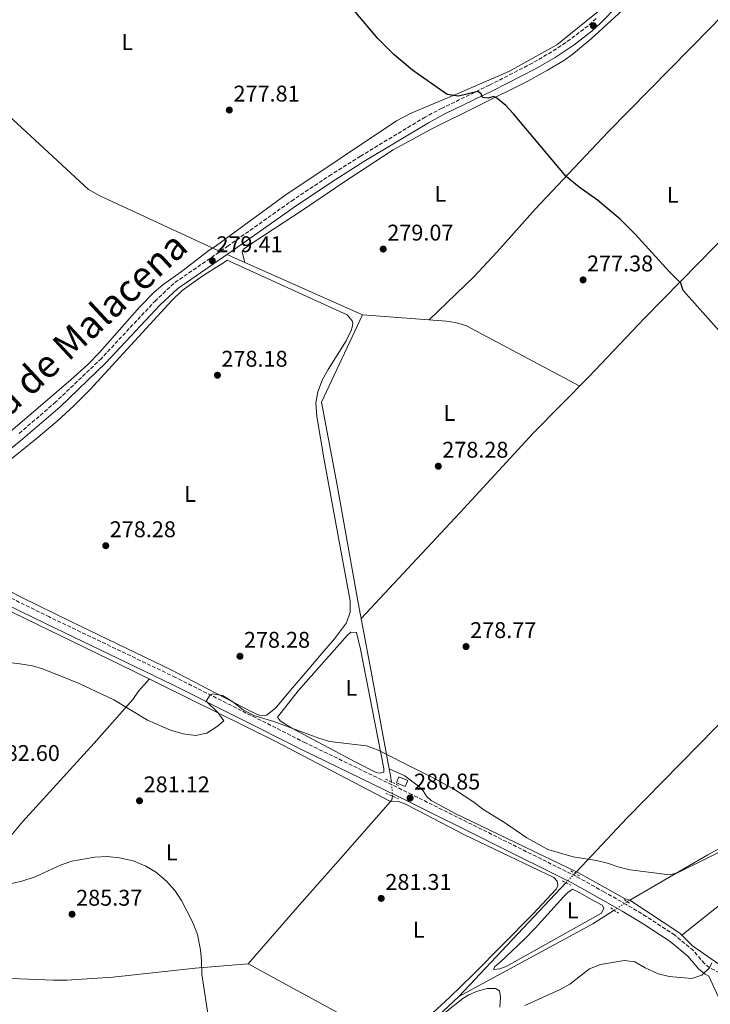
# Model space of a CAD drawing. Units: metres. Extents: x 608414 to 611892, y 4666811 to 4669177.
# Drawn here: x 610561 to 610866, y 4667934 to 4668368 of the extents above; entities that cross this region are included whole.
import ezdxf
from ezdxf.enums import TextEntityAlignment as Align

# ---------------------------------------------------------------- set-up
doc = ezdxf.new("R2010")
doc.units = ezdxf.units.M
doc.header["$MEASUREMENT"] = 0
for name, pattern in [('DGN Style 2', [1.7399219301090239, 1.043953158065414, -0.6959687720436097]), ('DGN Style 3', [2.435890702152634, 1.739921930109024, -0.6959687720436097]), ('DGN Style 5', [1.217945351076317, 0.5219765790327072, -0.6959687720436097])]:
    doc.linetypes.add(name, pattern=pattern)
for name, color, linetype, lineweight in [('Acequia sin especificar', 4, 'Continuous', 0), ('Acequia sin especificar no vista', 4, 'DGN Style 5', 0), ('Camino', 7, 'DGN Style 3', 0), ('Caseta-cabaña', 1, 'Continuous', 0), ('Cota de punto acotado terreno', 7, 'Continuous', 0), ('Curva de nivel directora', 30, 'Continuous', 30), ('Curva de nivel intermedia', 30, 'Continuous', 0), ('Etiqueta de uso rústico', 92, 'Continuous', 0), ('Línea de cambio de uso (parcela vista)', 92, 'Continuous', 0), ('Margen derecho', 7, 'Continuous', 0), ('Pontón-alcantarilla (pasos de agua)', 1, 'DGN Style 2', 0), ('Punto acotado terreno (símbolo)', 7, 'Continuous', 0), ('Texto de Cañada', 51, 'Continuous', 0)]:
    doc.layers.add(name, color=color, linetype=linetype, lineweight=lineweight)
doc.styles.add('Style-Arial', font='arial.ttf')

# ---------------------------------------------------------------- blocks, each defined once
blk = doc.blocks.new('5PATER')
at = {"layer": 'Punto acotado terreno (símbolo)', "linetype": 'Continuous', "lineweight": 0}
h = blk.add_hatch(color=51, dxfattribs=at)
edge = h.paths.add_edge_path()
edge.add_ellipse((0, 0), major_axis=(-0.1095731443231308, -0.1110710700762829), ratio=0.9994222409660317, start_angle=0, end_angle=360)

msp = doc.modelspace()

# ---------------------------------------------------------------- linework, layer by layer
at = {"layer": 'Acequia sin especificar', "color": 4, "linetype": 'Continuous', "lineweight": 0, "extrusion": (-0.007772685614908057, 0.003593033916648686, 0.9999633370607173), "elevation": 12305.90007014261, "flags": 128}
msp.add_lwpolyline([(610633.3424539014, 4668251.847896216), (610630.1623167816, 4668253.317905705)], dxfattribs=at)
at = {"layer": 'Acequia sin especificar', "color": 4, "linetype": 'Continuous', "lineweight": 0, "extrusion": (0.2128088192434861, 0.4768787072621192, 0.8528183306028332), "elevation": 2356386.228690725, "flags": 128}
msp.add_lwpolyline([(1344753.459384481, -3847684.057006649), (1344749.593883262, -3847683.999558244), (1344688.051799296, -3847684.114455054)], dxfattribs=at)
at = {"layer": 'Acequia sin especificar', "color": 4, "linetype": 'Continuous', "lineweight": 0, "extrusion": (-0.003157880580248838, -0.01785854836396394, 0.9998355364961645), "elevation": -85017.50864033865, "flags": 128}
msp.add_lwpolyline([(-211479.1620508243, 4702495.470260518), (-211442.3544174818, 4702499.115598688), (-211438.4072388434, 4702499.305779906), (-211433.5207918305, 4702498.778670636), (-211379.4935132719, 4702481.13381667)], dxfattribs=at)
at = {"layer": 'Acequia sin especificar', "color": 4, "linetype": 'Continuous', "lineweight": 0, "extrusion": (0.8937254167792205, 0.1675545099260794, 0.4161494510464239), "elevation": 1328086.983742276, "flags": 128}
msp.add_lwpolyline([(4475559.258873374, -607505.4870278144), (4475562.129476525, -607505.7289731703), (4475565.108808029, -607505.7509682027)], dxfattribs=at)
at = {"layer": 'Acequia sin especificar', "color": 4, "linetype": 'Continuous', "lineweight": 0, "extrusion": (-0.06589196780740328, 0.05813997162303449, 0.9961315135453456), "elevation": 231436.5789649734, "flags": 128}
msp.add_lwpolyline([(-3904329.329797874, -2620320.085632333), (-3904330.236660597, -2620320.085632334), (-3904331.710312522, -2620320.882218801)], dxfattribs=at)
at = {"layer": 'Acequia sin especificar', "color": 4, "linetype": 'Continuous', "lineweight": 0, "extrusion": (0.00734504775041189, 0.007684049961041437, 0.9999435012288147), "elevation": 40635.89540120811, "flags": 128}
msp.add_lwpolyline([(610787.3725664093, 4667817.418545474), (610788.0226223264, 4667818.098565551)], dxfattribs=at)
at = {"layer": 'Acequia sin especificar', "color": 4, "linetype": 'Continuous', "lineweight": 0, "extrusion": (0.017630542350142, 0.01872193907823613, 0.9996692717962229), "elevation": 98442.90802260784, "flags": 128}
msp.add_lwpolyline([(2755557.458588736, -3815740.405533827), (2755557.458588736, -3815809.232490029)], dxfattribs=at)
at = {"layer": 'Acequia sin especificar', "color": 4, "linetype": 'Continuous', "lineweight": 0, "extrusion": (0.01252413512854973, 0.007201377689808834, 0.9998956376535757), "elevation": 41546.7576941443, "flags": 128}
msp.add_lwpolyline([(610777.5332974321, 4667801.223389094), (610778.7334538006, 4667801.913406986)], dxfattribs=at)
at = {"layer": 'Acequia sin especificar', "color": 4, "linetype": 'Continuous', "lineweight": 0, "extrusion": (-0.20224605592239, 0.3915742261252232, 0.8976447840311166), "elevation": 1704574.629364628, "flags": 128}
msp.add_lwpolyline([(-2684762.765020693, -3471186.682480834), (-2684829.820714722, -3471188.134651047), (-2684840.993270047, -3471189.291849185)], dxfattribs=at)
at = {"layer": 'Acequia sin especificar', "color": 4, "linetype": 'Continuous', "lineweight": 0, "extrusion": (0.01395313412435746, -0.001667949362519287, 0.9999012591216354), "elevation": 1018.643119666775, "flags": 128}
msp.add_lwpolyline([(610598.5803453824, 4667960.152310777), (610662.4973792409, 4667925.282262271), (610667.4878701845, 4667925.062261965)], dxfattribs=at)
at = {"layer": 'Acequia sin especificar', "color": 4, "linetype": 'Continuous', "lineweight": 0, "extrusion": (0.09340489719939456, -0.07475939292158158, 0.9928174849130968), "elevation": -291644.4974180077, "flags": 128}
msp.add_lwpolyline([(4025986.382835425, 2422564.207119882), (4025989.181834389, 2422562.619006282), (4026017.492413687, 2422558.439759965)], dxfattribs=at)
at = {"layer": 'Acequia sin especificar', "color": 4, "linetype": 'Continuous', "lineweight": 0}
for points in [[(610646.4400000004, 4668267.4, 279.0299999999988), (610678.1500000004, 4668290.58, 278.7100000000065), (610727.2999999998, 4668323.4, 276.679999999993), (610733.8099999996, 4668326.77, 276.1100000000006), (610754.0300000003, 4668335.369999999, 274.6000000000058), (610776.8499999996, 4668345.27, 273.8300000000018), (610797.9100000003, 4668356.99, 272.820000000007), (610815.4699999997, 4668371.029999999, 272.1900000000023), (610836.1900000004, 4668391.99, 271.7400000000052), (610864.3300000001, 4668422.310000001, 270.8800000000047)], [(610646.4400000004, 4668267.4, 279.0299999999988), (610596.5899999999, 4668290.449999999, 278.6000000000058), (610591.5099999999, 4668293.140000001, 278.4100000000035), (610526.7400000002, 4668353, 276.8899999999995)], [(610724.1299999999, 4668037.84, 279.9799999999959), (610716.0099999999, 4668081.560000001, 279.7400000000052), (610710.4000000004, 4668111.039999999, 278.8600000000006), (610701.2000000002, 4668162.859999999, 278.4799999999959), (610694.3200000003, 4668199.439999999, 278.4100000000035), (610712.3799999999, 4668237.930000001, 279.0500000000029)], [(610806.5599999996, 4667992.539999999, 280.4199999999983), (610828.9100000003, 4668016.279999999, 279.4400000000023), (610883.7199999997, 4668072.140000001, 277.6699999999983), (610900.1600000003, 4668092.140000001, 277.4799999999959), (610921.75, 4668114.82, 276.5), (610974.2199999997, 4668167.02, 275.4199999999983), (610991.9400000004, 4668186.050000001, 274.9499999999971), (611017.2300000006, 4668209.119999999, 274.8800000000047), (611037.4199999999, 4668229.08, 274.8500000000058), (611039.3700000001, 4668231.75, 274.820000000007), (611040.3099999996, 4668232.210000001, 274.820000000007), (611042.3600000005, 4668232.350000001, 274.820000000007), (611045.3200000003, 4668232.060000001, 275.0599999999977)], [(610830.1600000003, 4667980.07, 280.7799999999988), (610864.4800000006, 4668000.01, 280.1199999999953), (610897.0300000003, 4668017.91, 279.4900000000052), (610922.4100000003, 4668028.439999999, 279.4900000000052), (610928.9299999997, 4668030.84, 279.429999999993), (610995.7599999999, 4668096.5, 276.6399999999995), (611031.8499999996, 4668133.59, 275.6900000000023), (611058.6399999997, 4668161.34, 275.4400000000023), (611062.1100000005, 4668166.82, 275.3699999999953), (611062.54, 4668169.640000001, 275.3099999999977), (611055.8600000005, 4668194.77, 275.0599999999977), (611045.6699999999, 4668228.26, 275.0599999999977), (611045.3200000003, 4668232.060000001, 275.0599999999977)], [(610724.6200000001, 4668023.470000001, 280.7599999999948), (610673.2599999999, 4668050.430000001, 278.9199999999983), (610611.1500000004, 4668081.07, 278.9199999999983), (610553.1200000001, 4668109.210000001, 278.6000000000058), (610508.2100000001, 4668131.640000001, 278.4700000000012)], [(610806.5599999996, 4667992.539999999, 280.4199999999983), (610753.1200000001, 4668018.130000001, 280.3600000000006), (610742.6100000005, 4668023.930000001, 280.3600000000006), (610740.5599999996, 4668025.859999999, 280.3000000000029), (610739.04, 4668028.119999999, 280.3000000000029), (610736.9699999997, 4668030.310000001, 280.2400000000052), (610731.0099999999, 4668034.800000001, 280.1699999999983), (610724.1299999999, 4668037.84, 279.9799999999959)], [(610661.9900000002, 4667951.960000001, 283.929999999993), (610683.4800000006, 4667976.789999999, 282.4700000000012), (610702.6500000004, 4667998.380000001, 280.9499999999971), (610724.6200000001, 4668023.470000001, 280.7599999999948)], [(610830.1600000003, 4667980.07, 280.7799999999988), (610828.0499999998, 4667980.640000001, 280.3600000000006), (610807.4900000002, 4667992.100000001, 280.429999999993), (610806.5599999996, 4667992.539999999, 280.4199999999983)], [(610906.0999999996, 4667939.24, 286.6900000000023), (610904.54, 4667939.869999999, 286.6199999999953), (610885.9400000004, 4667945.41, 285.5399999999936), (610876.1399999997, 4667948.91, 285.0399999999936), (610869.3799999999, 4667951.76, 284.3999999999942), (610857.7000000002, 4667959.83, 283.7700000000041), (610852.1399999997, 4667965.51, 283.1999999999971), (610830.1600000003, 4667980.07, 280.7799999999988)], [(610349.4800000006, 4667783.65, 294.820000000007), (610364, 4667800.970000001, 294), (610388.9500000002, 4667827.350000001, 292.0299999999988), (610418.2400000002, 4667856.180000001, 290.4499999999971), (610429.5199999996, 4667868.140000001, 290.070000000007), (610466.9000000004, 4667907.75, 288.8000000000029), (610496.1200000001, 4667939.689999999, 288.0399999999936), (610500.9600000001, 4667943.91, 288.0399999999936), (610503.4100000003, 4667944.789999999, 288.0399999999936), (610511.1100000005, 4667945.470000001, 287.9799999999959), (610550.1600000003, 4667945.720000001, 287.6000000000058), (610576.1600000003, 4667944.730000001, 287.6000000000058), (610581.9699999997, 4667944.779999999, 287.6000000000058), (610602.3300000001, 4667946.039999999, 286.8399999999965), (610638.5800000001, 4667950.039999999, 285.2599999999948), (610661.9900000002, 4667951.960000001, 283.929999999993)]]:
    msp.add_polyline3d(points, dxfattribs=at)
at = {"layer": 'Acequia sin especificar no vista', "color": 4, "linetype": 'DGN Style 5', "lineweight": 0, "extrusion": (-0.005886125184065194, 0.07404745482452164, 0.9972373478587373), "elevation": 342340.5352807096, "flags": 128}
msp.add_lwpolyline([(-978705.5498510345, -4592209.590667801), (-978705.5498510345, -4592215.917989511)], dxfattribs=at)
at = {"layer": 'Acequia sin especificar no vista', "color": 4, "linetype": 'DGN Style 5', "lineweight": 0, "extrusion": (0.00238211119239784, 0.002533260378964871, 0.9999939540507831), "elevation": 13560.67472739674, "flags": 128}
msp.add_lwpolyline([(610799.568937433, 4667968.295432918), (610803.5089738971, 4667972.48544636)], dxfattribs=at)
at = {"layer": 'Acequia sin especificar no vista', "color": 4, "linetype": 'DGN Style 5', "lineweight": 0, "extrusion": (0.03259678491239285, 0.02173118994340365, 0.9992323078228702), "elevation": 121632.3912180889, "flags": 128}
msp.add_lwpolyline([(3545166.673000961, -3095173.621643084), (3545166.673000961, -3095180.513536873)], dxfattribs=at)
at = {"layer": 'Camino', "color": 7, "linetype": 'DGN Style 3', "lineweight": 0}
for points in [[(610815.2799999998, 4668368.559999999, 272.3000000000029), (610811.719999999, 4668365.36, 272.4199999999983), (610803.8700000013, 4668359.32, 272.7100000000065), (610795.7100000007, 4668353.850000001, 272.9700000000013), (610787.2100000002, 4668348.930000001, 273.2799999999988), (610768.2800000005, 4668339.180000001, 274.6100000000005), (610747.3900000005, 4668329.059999999, 275.9100000000036), (610739.9400000006, 4668325.120000003, 276.3699999999954), (610711.420000002, 4668307.899999999, 278.0299999999989), (610698.6799999992, 4668299.880000001, 278.4700000000012), (610682.0499999995, 4668288.830000003, 278.9100000000035), (610653.1700000009, 4668268.370000001, 279.4799999999959), (610629.1499999972, 4668251.820000002, 279.2899999999937), (610621.1799999988, 4668244.31, 279.2200000000013), (610597.2399999978, 4668218.770000001, 278.6000000000058), (610577.1499999979, 4668199.580000004, 278.4499999999972), (610560.8500000013, 4668185.510000003, 278.3899999999995)], [(610869.7199999975, 4667948.010000002, 284.7799999999988), (610865.2600000006, 4667950.24, 284.5399999999938), (610863.010000002, 4667952.06, 284.3999999999944), (610858.1499999983, 4667957.770000001, 283.8300000000018), (610849.8899999993, 4667964.600000001, 282.6900000000024), (610837.379999999, 4667972.84, 281.9100000000034), (610828.4499999994, 4667978.140000002, 281.4299999999931), (610818.9099999996, 4667983.600000002, 281.2100000000063), (610806.4100000005, 4667990.510000002, 281.3600000000006), (610734.089999999, 4668026.550000002, 280.8500000000059), (610687.1999999994, 4668049.340000002, 280.2799999999988), (610629.9499999996, 4668078.160000003, 279.7700000000041), (610574.3699999996, 4668104.82, 279.0800000000019), (610538.4400000013, 4668122.410000003, 278.9900000000051), (610513.8900000001, 4668134.960000002, 279.0399999999935)]]:
    msp.add_polyline3d(points, dxfattribs=at)
at = {"layer": 'Caseta-cabaña', "color": 1, "linetype": 'Continuous', "lineweight": 0, "elevation": 282.929999999993, "flags": 128}
msp.add_lwpolyline([(610732.2199999997, 4668032.680000001), (610731.1799999997, 4668030.15), (610727.2599999999, 4668031.75), (610728.2999999998, 4668034.289999999), (610732.2199999997, 4668032.680000001)], close=True, dxfattribs=at)
msp.add_lwpolyline([(610731.1799999997, 4668030.15), (610727.2599999999, 4668031.75), (610728.2999999998, 4668034.289999999), (610732.2199999997, 4668032.680000001), (610731.1799999997, 4668030.15)], dxfattribs=at)
at = {"layer": 'Curva de nivel directora', "color": 30, "linetype": 'Continuous', "lineweight": 30, "elevation": 275, "flags": 128}
msp.add_lwpolyline([(610869.4499999993, 4668230.84), (610853.7499999994, 4668248.470000002), (610853.6899999991, 4668248.690000001), (610852.6200000006, 4668251.990000002), (610847.3999999992, 4668257.039999999), (610832.5099999985, 4668273.51), (610825.8900000001, 4668280.050000003), (610815.8899999999, 4668288.45), (610807.7400000005, 4668294.270000001), (610802.0899999999, 4668298.970000001), (610778.8399999995, 4668326.510000001), (610775.4699999989, 4668330.25), (610771.5599999996, 4668333.400000001), (610770.1799999982, 4668334.160000001), (610767.6900000004, 4668333.460000002), (610765.2599999986, 4668333.710000002), (610764.5999999992, 4668335.380000002), (610763.209999999, 4668336.390000002), (610754.57, 4668334.34), (610749.6100000001, 4668335.010000001), (610736.4738995207, 4668344.277484501), (610734.3300000003, 4668345.789999999), (610726.1799999987, 4668352.720000003), (610719.0700000008, 4668359.720000001), (610706.1600000004, 4668375.070000002)], dxfattribs=at)
at = {"layer": 'Curva de nivel intermedia', "color": 30, "linetype": 'Continuous', "lineweight": 0, "flags": 128}
for points, elevation in [([(610898.3400000012, 4668015.470000001), (610851.1100000018, 4667992.039999999), (610847.6200000005, 4667991.15), (610830.2500000009, 4667993.439999999), (610825.3700000015, 4667994.550000001), (610820.32, 4667996.27), (610815.4800000008, 4667997.51), (610805.140000001, 4667999.13), (610794.0499999999, 4668002.4), (610784.7300000014, 4668007.539999999), (610775.3400000016, 4668013.9), (610765.3099999999, 4668020.13), (610761.3400000003, 4668023.21), (610752.850000001, 4668028.84), (610743.7800000008, 4668033.76), (610736.4738995207, 4668037.442392008), (610718.8800000009, 4668046.310000001), (610714.0199999993, 4668047.989999999), (610697.8000000007, 4668049.970000001), (610693.0100000009, 4668051.409999999), (610673.2200000006, 4668058.789999999), (610664.3899999993, 4668061.429999999), (610659.7000000001, 4668063.91), (610655.1500000014, 4668067.380000002), (610650.700000001, 4668070.24), (610646.270000001, 4668070.899999999), (610645.1300000009, 4668070.509999999), (610643.5000000015, 4668067.699999999), (610648.5100000006, 4668062.689999999), (610651.2000000017, 4668058.98), (610648.3499999996, 4668056.609999998), (610643.6900000017, 4668053.630000001), (610638.7899999998, 4668052.550000001), (610633.2900000013, 4668053.269999999), (610627.7600000014, 4668054.939999999), (610617.6000000002, 4668059.349999999), (610602.7499999999, 4668068.249999999), (610587.4500000001, 4668075.52), (610571.7600000012, 4668081.84), (610566.9600000001, 4668083.24), (610561.3600000008, 4668084.199999999), (610555.6100000021, 4668084.9)], 279.9999999999999), ([(610644.5400000009, 4667927.119999999), (610641.480000001, 4667947.439999999), (610641.4200000007, 4667953.210000001), (610640.9900000015, 4667958.189999999), (610639.5900000001, 4667964.850000001), (610637.4400000019, 4667970.5), (610632.5, 4667979.880000001), (610629.6600000013, 4667984.230000001), (610625.8900000006, 4667988.399999999), (610621.1000000006, 4667992.449999999), (610616.8, 4667994.99), (610611.2900000004, 4667997.269999999), (610605.2100000007, 4667998.679999999), (610599.8700000008, 4667999.289999999), (610594.4200000014, 4667999.000000001), (610584.2500000015, 4667997.190000001), (610579.5000000016, 4667995.59), (610568.0700000009, 4667990.220000001), (610561.7699999999, 4667988.23), (610556.8400000014, 4667987.179999999)], 285), ([(610866.290000001, 4667952.46), (610865.2600000006, 4667950.24), (610861.8899999999, 4667946.890000001), (610857.4599999997, 4667945.439999999), (610847.4700000008, 4667946.349999999), (610842.5399999999, 4667947.560000001), (610836.9100000019, 4667950.229999999), (610832.3300000018, 4667952.84), (610827.7300000018, 4667953.42), (610817.24, 4667951.579999999), (610812.3200000003, 4667949.730000001), (610803.7400000016, 4667943.05), (610799.3800000009, 4667940.609999998), (610783.8300000007, 4667933.600000001)], 285)]:
    msp.add_lwpolyline(points, dxfattribs=dict(at, elevation=elevation))
at = {"layer": 'Línea de cambio de uso (parcela vista)', "color": 92, "linetype": 'Continuous', "lineweight": 0}
for points in [[(610871.7400000002, 4668417.82, 270.8800000000047), (610848.1399999997, 4668393.26, 271.75), (610826.8200000003, 4668372.189999999, 272.25), (610813.0199999996, 4668359.57, 272.2700000000041), (610805.3399999999, 4668353.16, 272.6600000000035), (610801.2800000003, 4668350.24, 272.8899999999995), (610793.8799999999, 4668345.75, 273.179999999993), (610785.0999999996, 4668340.980000001, 273.4499999999971), (610742.0499999998, 4668319.49, 276.1999999999971), (610736.4738999996, 4668316.443800001, 276.5510999999969), (610725.8499999996, 4668310.640000001, 277.2200000000012), (610705.4299999997, 4668297.279999999, 278.4199999999983), (610685.9000000004, 4668284.02, 278.8600000000006), (610665.0099999999, 4668270.5, 279.1600000000035), (610659.9000000004, 4668266.9, 279.179999999993), (610659.3600000005, 4668265.630000001, 279.179999999993), (610660.4800000006, 4668260.99, 279.179999999993)], [(610741.6500000004, 4668235.689999999, 279.1000000000058), (610761.4100000003, 4668254.730000001, 278.8600000000006), (610771.5899999999, 4668265.75, 278.4799999999959), (610788.5199999996, 4668284.609999999, 276.7400000000052), (610820.5999999996, 4668318.58, 273.0200000000041), (610866.0199999996, 4668364.75, 272.0599999999977), (610897.8600000005, 4668397.970000001, 271.0500000000029)], [(610953.8399999999, 4668358.65, 271.3899999999995), (610938.0300000003, 4668340.59, 271.8699999999953), (610913.3200000003, 4668315.84, 272.9100000000035), (610889.3799999999, 4668290.289999999, 273.2200000000012), (610867.7000000002, 4668268.199999999, 273.7200000000012), (610860.5199999996, 4668260.859999999, 274.3300000000018), (610836.6399999997, 4668236.49, 277.3399999999965), (610811.9800000006, 4668210.600000001, 278.7299999999959), (610787.5999999996, 4668186, 278.4799999999959), (610755.1399999997, 4668150.640000001, 278.4100000000035), (610736.4738999996, 4668130.6458, 278.6937000000034), (610711.7100000001, 4668104.119999999, 279.070000000007)], [(610853.04, 4667964.59, 283.2899999999936), (610911.5999999996, 4668011.279999999, 281.1100000000006), (610919.04, 4668017.949999999, 280.7700000000041), (610935.1799999997, 4668033.359999999, 280.1000000000058), (610944.7400000002, 4668042.83, 279.7400000000052), (610971.9000000004, 4668070.99, 278.7299999999959), (610993.0800000001, 4668092.199999999, 277.320000000007), (611031.6299999999, 4668130.680000001, 276.5800000000018), (611042.6799999997, 4668142.029999999, 276.3899999999995), (611063.5999999996, 4668164.470000001, 276.1300000000047), (611076.9800000006, 4668179.33, 276.6300000000047), (611082.3899999997, 4668184.91, 276.8099999999977), (611099.9500000002, 4668202.279999999, 277.1499999999942), (611124.3399999999, 4668227.380000001, 276.4199999999983), (611149.7000000002, 4668251.789999999, 275.8500000000058), (611155.7100000001, 4668257.65, 275.6999999999971), (611160.9000000004, 4668262.710000001, 275.5800000000018), (611168.4600000001, 4668270.15, 275.1699999999983), (611170.7699999996, 4668272.980000001, 274.9199999999983), (611171.3276000004, 4668273.0362, 274.9199999999983)], [(610502.9699999997, 4668142.67, 278.2299999999959), (610521.8399999999, 4668156.83, 277.679999999993), (610529.6299999999, 4668163.09, 277.6000000000058), (610583.7800000003, 4668209.350000001, 278.0099999999948), (610591.2199999997, 4668216.039999999, 278.1300000000047), (610596.3600000005, 4668221.32, 278.2400000000052), (610614.1100000005, 4668241.350000001, 278.679999999993), (610620.4699999997, 4668247.9, 278.8000000000029), (610624.3099999996, 4668251.109999999, 278.9600000000065), (610632.4100000003, 4668256.970000001, 279.429999999993), (610644.0899999999, 4668265.863, 279.0921999999992), (610646.2400000002, 4668267.5, 279.0299999999988)], [(610519.7100000001, 4668135.27, 278.3399999999965), (610561.8499999996, 4668113.609999999, 278.0800000000018), (610584.1200000001, 4668102.609999999, 277.7700000000041), (610628.3399999999, 4668081.369999999, 278.4199999999983), (610644.0899999999, 4668073.164000001, 278.7220999999991), (610663.79, 4668062.9, 279.1000000000058), (610667.0499999998, 4668061.359999999, 279.1600000000035), (610669, 4668061.300000001, 279.1600000000035), (610670.2800000003, 4668061.66, 279.0399999999936), (610674.0999999996, 4668064.76, 279.0399999999936), (610680.5700000003, 4668072.51, 279), (610687.0899999999, 4668080.109999999, 278.9600000000065), (610693.5800000001, 4668087.67, 278.8999999999942), (610700.0499999998, 4668095.210000001, 278.8000000000029), (610705.3300000001, 4668102.27, 278.3999999999942), (610706.9000000004, 4668106.930000001, 278.3399999999965), (610706.9100000003, 4668111.930000001, 278.2200000000012), (610701.7699999996, 4668139.680000001, 277.7400000000052), (610695.3799999999, 4668174.07, 278.0899999999965), (610692.1799999997, 4668193.100000001, 278.3999999999942), (610691.79, 4668199.119999999, 278.3999999999942), (610692.6299999999, 4668204.039999999, 278.4499999999971), (610694.7599999999, 4668209.480000001, 278.5599999999977), (610697.1500000004, 4668213.84, 278.6600000000035), (610705.0999999996, 4668226.550000001, 279), (610707.25, 4668231.130000001, 279.1300000000047), (610707.75, 4668232.49, 279.1600000000035), (610708.0199999996, 4668234.16, 279.2299999999959), (610707.7599999999, 4668235.289999999, 279.2299999999959), (610705.5700000003, 4668237.960000001, 279.2299999999959), (610652.6600000003, 4668262.08, 279.1199999999953)], [(610652.6600000003, 4668262.08, 279.1199999999953), (610651.9400000004, 4668261.49, 279.1000000000058), (610644.0899999999, 4668256.4893, 279.1934999999939), (610641.0300000003, 4668254.539999999, 279.2299999999959), (610632.9199999999, 4668248.640000001, 279.2599999999948), (610628.4199999999, 4668244.41, 279.2299999999959), (610592.2000000002, 4668204.949999999, 278.3999999999942), (610585.1900000004, 4668197.810000001, 278.2899999999936), (610577.8099999996, 4668191.050000001, 278.1699999999983), (610568.5, 4668183.310000001, 278.0399999999936), (610520.0300000003, 4668144.289999999, 278.3399999999965)], [(610719.6500000004, 4668036.029999999, 280.1300000000047), (610718.4000000004, 4668036.32, 280.1300000000047), (610709.3099999996, 4668040.880000001, 280.1100000000006), (610681.1299999999, 4668055.850000001, 280.0099999999948), (610676, 4668058.970000001, 280.0099999999948), (610674.9000000004, 4668060.600000001, 279.8800000000047), (610684, 4668072.27, 279.7599999999948), (610705.4900000002, 4668096.710000001, 279.5599999999977), (610707.2100000001, 4668098.07, 279.5599999999977), (610709.6500000004, 4668097.939999999, 279.6300000000047), (610711.4199999999, 4668090.66, 279.6999999999971), (610721.7199999997, 4668037.960000001, 280.070000000007), (610721.7100000001, 4668036.4, 280.1300000000047), (610719.6500000004, 4668036.029999999, 280.1300000000047)], [(610496.1200000001, 4667939.689999999, 287.3600000000006), (610509.5199999996, 4667954.08, 287.1399999999995), (610517.6600000003, 4667962.050000001, 286.8899999999995), (610533.6500000004, 4667980.109999999, 285.8800000000047), (610562.5099999999, 4668014.529999999, 283.1699999999983), (610594.0499999998, 4668049.26, 280.5599999999977), (610611.1799999997, 4668068.42, 280.0500000000029), (610613.6799999997, 4668072.050000001, 279.9199999999983), (610618.3899999997, 4668077.5, 279.9900000000052)], [(610724.7300000006, 4668023.600000001, 280.7599999999948), (610727.9699999997, 4668023.52, 280.8300000000018), (610730.6799999997, 4668022.65, 280.8300000000018), (610736.4738999996, 4668019.619000001, 280.8147000000026), (610757.2699999996, 4668008.74, 280.7599999999948), (610796.6299999999, 4667990.060000001, 280.8899999999995), (610798.1200000001, 4667988.430000001, 280.8899999999995), (610798.4100000003, 4667986.480000001, 280.8899999999995), (610797.6699999999, 4667984.91, 280.8899999999995), (610787.4000000004, 4667973.880000001, 281.0200000000041), (610761.0700000003, 4667947.310000001, 281.9100000000035), (610750.79, 4667937.25, 282.2799999999988), (610739.54, 4667926.850000001, 282.6600000000035), (610736.4738999996, 4667924.478700001, 282.695200000002), (610733.4500000002, 4667922.140000001, 282.7299999999959), (610730.0800000001, 4667921.07, 282.9199999999983), (610723.7199999997, 4667921.42, 282.8500000000058), (610714.4800000006, 4667924.710000001, 282.820000000007), (610705.9699999997, 4667927.970000001, 283.2700000000041)], [(610770.0099999999, 4667949.439999999, 282.0599999999977), (610770.5899999999, 4667950.810000001, 281.9900000000052), (610772.8700000001, 4667952.539999999, 281.8699999999953), (610783.7300000006, 4667962.880000001, 281.6900000000023), (610788.3899999997, 4667967.619999999, 281.6399999999995), (610801.04, 4667981.66, 281.2299999999959), (610802.8499999996, 4667983.369999999, 281.1100000000006), (610804.8799999999, 4667984.859999999, 281.2599999999948), (610808.0199999996, 4667983.230000001, 281.25), (610813.2100000001, 4667980.310000001, 281.179999999993), (610817.8700000001, 4667977.730000001, 281.2299999999959), (610818.6100000005, 4667976.51, 281.3000000000029), (610817.5599999996, 4667974.32, 281.3600000000006), (610775.5899999999, 4667950.800000001, 282.0200000000041), (610772.8899999997, 4667949.680000001, 282.0599999999977), (610770.0099999999, 4667949.439999999, 282.0599999999977)], [(610748.7300000006, 4667930.430000001, 283.2799999999988), (610756.5199999996, 4667936.680000001, 283.0800000000018), (610759.1500000004, 4667938.289999999, 283.0200000000041), (610762.9900000002, 4667939.890000001, 283.0200000000041), (610767.1799999997, 4667941.140000001, 283.2100000000065), (610770.8499999996, 4667941.140000001, 283.2100000000065), (610772.6299999999, 4667940.029999999, 283.6600000000035), (610773.1600000003, 4667937.210000001, 283.7799999999988), (610772.8300000001, 4667932.810000001, 283.9100000000035)]]:
    msp.add_polyline3d(points, dxfattribs=at)
at = {"layer": 'Margen derecho', "color": 7, "linetype": 'Continuous', "lineweight": 0}
for points in [[(610862.0799999976, 4668412.460000002, 271.8800000000046), (610817.2499999988, 4668366.510000002, 272.3000000000029), (610813.5399999984, 4668363.170000002, 272.4199999999983), (610805.5399999988, 4668357.010000002, 272.7100000000065), (610797.2199999995, 4668351.430000001, 272.9700000000013), (610788.5799999982, 4668346.430000001, 273.2799999999988), (610769.5599999991, 4668336.63, 274.6100000000005), (610748.6700000013, 4668326.52, 275.9100000000036), (610741.3399999999, 4668322.640000002, 276.3699999999954), (610712.9100000006, 4668305.480000002, 278.0299999999989), (610700.2199999993, 4668297.489999999, 278.4700000000012), (610683.6599999988, 4668286.480000001, 278.9100000000035), (610654.8000000004, 4668266.04, 279.4799999999959), (610630.9399999998, 4668249.600000002, 279.2899999999937), (610623.1900000004, 4668242.300000003, 279.2200000000013), (610599.2699999996, 4668216.760000004, 278.6000000000058), (610579.0599999991, 4668197.480000001, 278.4499999999972), (610562.6799999997, 4668183.330000004, 278.3899999999995), (610524.9299999997, 4668152.54, 278.4199999999983), (610513.5700000004, 4668142.670000004, 278.7200000000012), (610512.3999999971, 4668139.690000001, 278.8500000000058), (610512.4799999997, 4668138.260000002, 278.979999999996), (610513.8900000001, 4668134.960000002, 279.0399999999935)], [(610536.8999999991, 4668119.330000003, 278.9900000000051), (610572.8599999987, 4668101.720000001, 279.0800000000019), (610628.4200000007, 4668075.06, 279.7700000000041), (610685.6700000004, 4668046.25, 280.2799999999988), (610732.5599999978, 4668023.449999999, 280.8500000000059), (610804.8000000011, 4667987.449999999, 281.3600000000006), (610817.2199999976, 4667980.600000002, 281.2100000000063), (610826.7100000004, 4667975.16, 281.4299999999931), (610835.5500000005, 4667969.920000004, 281.9100000000034), (610847.8399999995, 4667961.82, 282.6900000000024), (610855.7199999986, 4667955.31, 283.8300000000018), (610860.589999999, 4667949.580000003, 284.3999999999944), (610863.3799999985, 4667947.330000003, 284.5399999999938), (610864.9499999998, 4667946.539999999, 284.3800000000046), (610870.2800000008, 4667935.11, 285.9700000000012)]]:
    msp.add_polyline3d(points, dxfattribs=at)
at = {"layer": 'Pontón-alcantarilla (pasos de agua)', "color": 1, "linetype": 'DGN Style 2', "lineweight": 0, "flags": 128}
for points, elevation in [([(610722.5099999999, 4668033.33), (610728.1500000004, 4668030.58)], 280.5800000000018), ([(610722.6600000003, 4668027.07), (610728.1799999997, 4668024.640000001)], 280.5800000000018), ([(610808, 4667990.699999999), (610803.7300000006, 4667993.07)], 280.6000000000058), ([(610800.4600000001, 4667988.480000001), (610804.0499999998, 4667986.57)], 280.6000000000058)]:
    msp.add_lwpolyline(points, dxfattribs=dict(at, elevation=elevation))
at = {"layer": 'Pontón-alcantarilla (pasos de agua)', "color": 1, "linetype": 'DGN Style 2', "lineweight": 0, "extrusion": (-0.007534097136325892, 0.004835714830018881, 0.9999599258182417), "elevation": 18252.1857036489, "flags": 128}
msp.add_lwpolyline([(610812.3719497154, 4667946.575907242), (610815.1920957031, 4667944.765886078)], dxfattribs=at)
at = {"layer": 'Pontón-alcantarilla (pasos de agua)', "color": 1, "linetype": 'DGN Style 2', "lineweight": 0, "extrusion": (-0.01936367050004617, 0.01346554097382689, 0.9997218250448711), "elevation": 51310.24305934984, "flags": 128}
msp.add_lwpolyline([(-4181149.300465678, -2162976.417521772), (-4181149.300465678, -2162972.177616112)], dxfattribs=at)

# ---------------------------------------------------------------- block references
at = {"layer": 'Punto acotado terreno (símbolo)', "color": 7, "linetype": 'Continuous', "lineweight": 0, "xscale": 10, "yscale": 10, "zscale": 10}
for p in [(610814.0399999992, 4668365.36, 272.3699999999958), (610653.6299999993, 4668328.210000002, 277.8099999999981), (610721.4400000002, 4668266.940000003, 279.0599999999981), (610646.1200000012, 4668261.809999999, 279.4100000000039), (610809.5100000007, 4668253.359999999, 277.3800000000051), (610648.41, 4668211.340000001, 278.179999999993), (610745.7199999986, 4668171.25, 278.2799999999988), (610599.199999998, 4668136.210000002, 278.2799999999988), (610757.9400000006, 4668091.760000003, 278.7700000000041), (610658.3200000008, 4668087.489999999, 278.2799999999988), (610614.0599999975, 4668023.789999999, 281.110000000001), (610733.2999999999, 4668025.020000001, 280.8500000000063), (610720.5599999971, 4667980.780000002, 281.3099999999981), (610584.3299999974, 4667973.820000002, 285.3699999999958)]:
    msp.add_blockref('5PATER', p, dxfattribs=at)

# ---------------------------------------------------------------- texts
at = {"layer": 'Cota de punto acotado terreno', "color": 7, "linetype": 'Continuous', "lineweight": 0, "style": 'Style-Arial'}
for s, p in [('277.81', (610655.4600000002, 4668331.960000004, 277.8099999999977)), ('279.07', (610723.2399999977, 4668270.690000001, 279.0599999999977)), ('279.41', (610647.9500000001, 4668265.559999999, 279.4100000000035)), ('277.38', (610811.2500000001, 4668257.109999999, 277.3800000000047)), ('278.18', (610650.1499999994, 4668215.090000001, 278.179999999993)), ('278.28', (610747.4600000003, 4668175, 278.2799999999988)), ('278.28', (610600.9400000019, 4668139.960000002, 278.2799999999988)), ('278.77', (610759.7499999994, 4668095.510000001, 278.7700000000041)), ('278.28', (610660.0599999981, 4668091.239999999, 278.2799999999988)), ('282.60', (610549.800000001, 4668041.340000001, 282.6000000000058)), ('281.12', (610615.8599999995, 4668027.539999999, 281.1100000000006)), ('280.85', (610735.0399999993, 4668028.770000001, 280.8500000000058)), ('281.31', (610722.3900000005, 4667984.530000002, 281.3099999999977)), ('285.37', (610586.1299999994, 4667977.570000002, 285.3699999999953))]:
    msp.add_text(s, height=7.000000000000002, dxfattribs=at).set_placement(p)
at = {"layer": 'Etiqueta de uso rústico', "color": 92, "linetype": 'Continuous', "lineweight": 0, "style": 'Style-Arial'}
for p in [(610608.6514203821, 4668358.19001, 277.0800000000018), (610746.661420379, 4668291.270009999, 277.7700000000041), (610849.021420379, 4668290.850010002, 274.2299999999959), (610750.6414203796, 4668194.730009999, 278.5800000000018), (610636.3314203804, 4668159.040009998, 278.1999999999971), (610707.4614203804, 4668073.580010001, 279.8000000000029), (610628.2114203798, 4668001.10001, 283.8999999999942), (610804.9514203779, 4667975.550009999, 281.3800000000047), (610737.1014203812, 4667966.990009997, 281.570000000007)]:
    msp.add_text('L', height=7.000000000000002, dxfattribs=at).set_placement(p, align=Align.MIDDLE_CENTER)
at = {"layer": 'Texto de Cañada', "color": 51, "linetype": 'Continuous', "lineweight": 0, "style": 'Style-Arial'}
msp.add_text('Cañada de Malacena', height=12, rotation=42.88567999999999, dxfattribs=at).set_placement((610520.6000000006, 4668159.390000001, 277.6499999999942))

doc.saveas('drawing.dxf')
